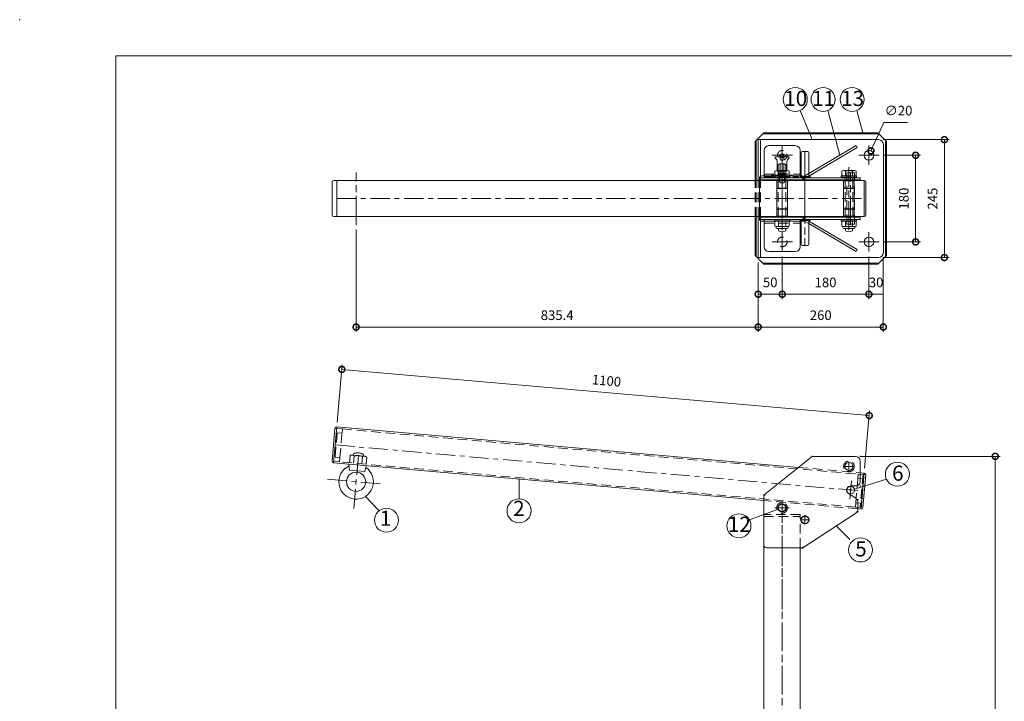
# Model space of a CAD drawing. Units: millimetres. Extents: x 0 to 4200, y 0 to 2970.
# Drawn here: x 0 to 2046, y 1554 to 2970 of the extents above; entities that cross this region are included whole.
import ezdxf

# ---------------------------------------------------------------- set-up
doc = ezdxf.new("R2010")
doc.units = ezdxf.units.MM
doc.header["$LTSCALE"] = 10
for name, pattern in [('ACISOTGL', [3, 2, -1]), ('ACJISTGL', [3, 2, -1]), ('AM_ISO08W050x2', [9, 6, -0.75, 1.5, -0.75]), ('CENTER', [7, 4, -1, 1, -1])]:
    doc.linetypes.add(name, pattern=pattern)
for name, color, linetype, lineweight in [('AM_BOR', 7, 'Continuous', 20), ('中心線', 4, 'AM_ISO08W050x2', 20), ('外形線1', 3, 'Continuous', 20), ('外形線2', 60, 'Continuous', 20), ('外形線5', 84, 'Continuous', 20), ('外形線6', 150, 'Continuous', 20), ('外形線7', 161, 'Continuous', 20), ('寸法', 2, 'Continuous', 20), ('文字', 7, 'Continuous', 18), ('隠れ線', 6, 'ACJISTGL', 18)]:
    doc.layers.add(name, color=color, linetype=linetype, lineweight=lineweight)
doc.dimstyles.new('AM_JIS$0', dxfattribs={"dimscale": 10, "dimtxt": 2, "dimasz": 2.5, "dimexe": 1, "dimexo": 1, "dimgap": 1.2, "dimtad": 3, "dimdsep": 46, "dimtxsty": 'Standard', "dimblk": 'DOTSMALL', "dimcen": 0, "dimclrd": 256, "dimclre": 256, "dimclrt": 7, "dimadec": 0, "dimazin": 2, "dimtp": 0.1, "dimtm": 0.1, "dimtfac": 0.71, "dimtix": 1, "dimtmove": 0, "dimatfit": 3, "dimldrblk": 'OPEN30', "dimfxl": 1, "dimlwd": -1, "dimlwe": -1, "dimarcsym": 0})
doc.dimstyles.new('AM_JIS$3', dxfattribs={"dimscale": 10, "dimtxt": 2, "dimasz": 2.5, "dimexe": 1, "dimexo": 1, "dimgap": 1.2, "dimtad": 3, "dimtih": 1, "dimtoh": 1, "dimdsep": 46, "dimtxsty": 'Standard', "dimblk": 'DOTSMALL', "dimcen": 0, "dimclrd": 256, "dimclre": 256, "dimclrt": 7, "dimadec": 0, "dimazin": 2, "dimtp": 0.1, "dimtm": 0.1, "dimtfac": 0.71, "dimtofl": 0, "dimtmove": 0, "dimatfit": 0, "dimldrblk": 'OPEN30', "dimfxl": 1, "dimlwd": -1, "dimlwe": -1, "dimarcsym": 0})

# ---------------------------------------------------------------- blocks, each defined once
blk = doc.blocks.new('A$C44740382')
at = {"layer": 'AM_BOR'}
blk.add_point((0, 297), dxfattribs=at)
blk = doc.blocks.new('A$C404841F6')
at = {"layer": 'AM_BOR', "lineweight": 20}
for p, q in [((20, 7.5), (20, 289.5)), ((20, 289.5), (410, 289.5))]:
    blk.add_line(p, q, dxfattribs=at)
at = {"layer": 'AM_BOR', "lineweight": 18}
blk.add_blockref('A$C44740382', (0, 0), dxfattribs=at)
blk = doc.blocks.new('A$C2F1808B0')
for centre in [(38.7, 84.2), (86.2, 59.2)]:
    blk.add_circle(centre, 8)
blk.add_arc((78.2, 11.2), 10, 270, 303.1113)
at = {"layer": '中心線'}
for p, q in [((100, 191.2), (102.4, 191.2)), ((101.2, 190), (101.2, 192.4)), ((200, 191.2), (202.4, 191.2)), ((201.2, 190), (201.2, 192.4)), ((168, 170.2), (187.4, 170.2)), ((177.7, 160.5), (177.7, 179.9)), ((181.2, 118.8), (181.2, 123.6)), ((200, 129.7), (202.4, 129.7)), ((201.2, 128.5), (201.2, 130.9)), ((0, 111.2), (2.4, 111.2)), ((1.2, 110), (1.2, 112.4)), ((178.8, 121.2), (183.6, 121.2)), ((196.2, 100), (196.2, 102.4)), ((23.8, 84.2), (53.6, 84.2)), ((38.7, 69.3), (38.7, 99.1)), ((195, 101.2), (197.4, 101.2)), ((86.2, 49.5), (86.2, 68.9)), ((195, 76.2), (197.4, 76.2)), ((196.2, 75), (196.2, 77.4)), ((76.5, 59.2), (95.9, 59.2)), ((80, 1.2), (82.4, 1.2)), ((81.2, 0), (81.2, 2.4))]:
    blk.add_line(p, q, dxfattribs=at)
at = {"layer": '外形線1'}
for centre in [(38.7, 84.2), (86.2, 59.2)]:
    blk.add_circle(centre, 8.25, dxfattribs=at)
at = {"layer": '外形線7'}
for p, q in [((98.5, 189), (5, 114.2)), ((191.2, 191.2), (104.7, 191.2)), ((191.2, 191.2), (107.9, 191.2)), ((201.2, 139.7), (201.2, 181.2)), ((181.2, 129.7), (191.2, 129.7)), ((1.2, 6.2), (1.2, 106.4)), ((191.7, 104.2), (176.5, 114.1)), ((196.2, 95.8), (196.2, 81.6)), ((83.7, 2.8), (191.7, 73.2)), ((6.2, 1.2), (78.2, 1.2))]:
    blk.add_line(p, q, dxfattribs=at)
blk.add_circle((177.7, 170.2), 8.25, dxfattribs=at)
for centre, radius, start, end in [((104.7, 181.2), 10, 90, 128.6598), ((191.2, 181.2), 10, 0, 90), ((181.2, 121.2), 8.5, 85, 236.7468), ((191.2, 139.7), 10, 269.9882, 0), ((11.2, 106.4), 10, 128.6598, 180), ((186.2, 95.8), 10, 0, 56.7468), ((186.2, 81.6), 10, 303.1113, 0), ((6.2, 6.2), 5, 180, 270)]:
    blk.add_arc(centre, radius, start, end, dxfattribs=at)
at = {"layer": '隠れ線'}
for p, q in [((1.2, 1.2), (1.2, 66.2)), ((76.2, 1.2), (76.2, 66.2)), ((76.2, 1.2), (76.2, 66.2))]:
    blk.add_line(p, q, dxfattribs=at)
blk.add_lwpolyline([(76.2, 70.7), (1.2, 70.7), (1.2, 66.2), (76.2, 66.2)], close=True, dxfattribs=at)
for centre in [(177.7, 170.2), (38.7, 84.2)]:
    blk.add_circle(centre, 11, dxfattribs=at)
blk = doc.blocks.new('_DotSmall')
at = {"color": 0, "linetype": 'ByBlock', "const_width": 0.5}
blk.add_lwpolyline([(-0.0625, 0, 1), (0.0625, 0, 1)], format="xyb", close=True, dxfattribs=at)
blk = doc.blocks.new('*D37')
at = {"layer": 'Defpoints', "color": 0, "transparency": 16777216}
for p in [(1584.4, 2488.2), (1764.4, 2488.2), (1764.4, 2399.5)]:
    blk.add_point(p, dxfattribs=at)
at = {"layer": '寸法', "transparency": 16777216}
for p, q in [((1584.4, 2478.2), (1584.4, 2389.5)), ((1764.4, 2478.2), (1764.4, 2389.5)), ((1584.4, 2399.5), (1764.4, 2399.5))]:
    blk.add_line(p, q, dxfattribs=at)
at = {"layer": '寸法', "transparency": 16777216, "xscale": 25, "yscale": 25, "zscale": 25, "rotation": 180}
blk.add_blockref('_DotSmall', (1584.4, 2399.5), dxfattribs=at)
at = {"layer": '寸法', "transparency": 16777216, "xscale": 25, "yscale": 25, "zscale": 25}
blk.add_blockref('_DotSmall', (1764.4, 2399.5), dxfattribs=at)
at = {"layer": '寸法', "color": 7, "transparency": 16777216, "insert": (1674.4, 2421.5), "char_height": 20, "attachment_point": 5}
blk.add_mtext('180', dxfattribs=at)
blk = doc.blocks.new('_Open30')
at = {"color": 0, "linetype": 'ByBlock', "lineweight": -2}
for p, q in [((-1, 0.268), (0, 0)), ((0, 0), (-1, -0.268)), ((0, 0), (-1, 0))]:
    blk.add_line(p, q, dxfattribs=at)
blk = doc.blocks.new('*D38')
at = {"layer": 'Defpoints', "color": 0, "transparency": 16777216}
for p in [(1764.4, 2488.2), (1794.4, 2485.7), (1794.4, 2399.5)]:
    blk.add_point(p, dxfattribs=at)
at = {"layer": '寸法', "transparency": 16777216}
for p, q in [((1764.4, 2478.2), (1764.4, 2389.5)), ((1794.4, 2475.7), (1794.4, 2389.5)), ((1764.4, 2399.5), (1794.4, 2399.5))]:
    blk.add_line(p, q, dxfattribs=at)
at = {"layer": '寸法', "color": 7, "transparency": 16777216, "insert": (1779.4, 2421.5), "char_height": 20, "attachment_point": 5}
blk.add_mtext('30', dxfattribs=at)
blk = doc.blocks.new('*D39')
at = {"layer": 'Defpoints', "color": 0, "transparency": 16777216}
for p in [(1534.4, 2475.7), (1584.4, 2488.2), (1584.4, 2399.5)]:
    blk.add_point(p, dxfattribs=at)
at = {"layer": '寸法', "transparency": 16777216}
for p, q in [((1584.4, 2478.2), (1584.4, 2389.5)), ((1534.4, 2465.7), (1534.4, 2389.5)), ((1534.4, 2399.5), (1584.4, 2399.5))]:
    blk.add_line(p, q, dxfattribs=at)
at = {"layer": '寸法', "transparency": 16777216, "xscale": 25, "yscale": 25, "zscale": 25, "rotation": 180}
blk.add_blockref('_DotSmall', (1534.4, 2399.5), dxfattribs=at)
at = {"layer": '寸法', "transparency": 16777216, "xscale": 25, "yscale": 25, "zscale": 25}
blk.add_blockref('_DotSmall', (1584.4, 2399.5), dxfattribs=at)
at = {"layer": '寸法', "color": 7, "transparency": 16777216, "insert": (1559.4, 2421.5), "char_height": 20, "attachment_point": 5}
blk.add_mtext('50', dxfattribs=at)
blk = doc.blocks.new('*D40')
at = {"layer": 'Defpoints', "color": 0, "transparency": 16777216}
for p in [(1534.4, 2475.7), (1794.4, 2485.7), (1794.4, 2331.3)]:
    blk.add_point(p, dxfattribs=at)
at = {"layer": '寸法', "transparency": 16777216}
for p, q in [((1794.4, 2475.7), (1794.4, 2321.3)), ((1534.4, 2465.7), (1534.4, 2321.3)), ((1534.4, 2331.3), (1794.4, 2331.3))]:
    blk.add_line(p, q, dxfattribs=at)
at = {"layer": '寸法', "transparency": 16777216, "xscale": 25, "yscale": 25, "zscale": 25, "rotation": 180}
blk.add_blockref('_DotSmall', (1534.4, 2331.3), dxfattribs=at)
at = {"layer": '寸法', "transparency": 16777216, "xscale": 25, "yscale": 25, "zscale": 25}
blk.add_blockref('_DotSmall', (1794.4, 2331.3), dxfattribs=at)
at = {"layer": '寸法', "color": 7, "transparency": 16777216, "insert": (1664.4, 2353.3), "char_height": 20, "attachment_point": 5}
blk.add_mtext('260', dxfattribs=at)
blk = doc.blocks.new('*D41')
at = {"layer": 'Defpoints', "color": 0, "transparency": 16777216}
for p in [(699, 2543.8), (1534.4, 2475.7), (699, 2331.3)]:
    blk.add_point(p, dxfattribs=at)
at = {"layer": '寸法', "transparency": 16777216}
for p, q in [((699, 2533.8), (699, 2321.3)), ((1534.4, 2465.7), (1534.4, 2321.3)), ((1534.4, 2331.3), (699, 2331.3))]:
    blk.add_line(p, q, dxfattribs=at)
at = {"layer": '寸法', "transparency": 16777216, "xscale": 25, "yscale": 25, "zscale": 25, "rotation": 180}
blk.add_blockref('_DotSmall', (699, 2331.3), dxfattribs=at)
at = {"layer": '寸法', "transparency": 16777216, "xscale": 25, "yscale": 25, "zscale": 25}
blk.add_blockref('_DotSmall', (1534.4, 2331.3), dxfattribs=at)
at = {"layer": '寸法', "color": 7, "transparency": 16777216, "insert": (1116.7, 2353.3), "char_height": 20, "attachment_point": 5}
blk.add_mtext('835.4', dxfattribs=at)
blk = doc.blocks.new('*D42')
at = {"layer": 'Defpoints', "color": 0, "transparency": 16777216}
for p in [(1785.5, 2688.2), (1861.5, 2688.2), (1785.5, 2508.2)]:
    blk.add_point(p, dxfattribs=at)
at = {"layer": '寸法', "transparency": 16777216}
for p, q in [((1795.5, 2688.2), (1871.5, 2688.2)), ((1861.5, 2508.2), (1861.5, 2688.2)), ((1795.5, 2508.2), (1871.5, 2508.2))]:
    blk.add_line(p, q, dxfattribs=at)
at = {"layer": '寸法', "transparency": 16777216, "xscale": 25, "yscale": 25, "zscale": 25}
for p, rotation in [((1861.5, 2688.2), 90), ((1861.5, 2508.2), 270)]:
    blk.add_blockref('_DotSmall', p, dxfattribs=dict(at, rotation=rotation))
at = {"layer": '寸法', "color": 7, "transparency": 16777216, "insert": (1839.5, 2598.2), "char_height": 20, "attachment_point": 5, "rotation": 90}
blk.add_mtext('180', dxfattribs=at)
blk = doc.blocks.new('*D43')
at = {"layer": 'Defpoints', "color": 0, "transparency": 16777216}
for p in [(1784.4, 2720.7), (1784.4, 2475.7), (1921.3, 2475.7)]:
    blk.add_point(p, dxfattribs=at)
at = {"layer": '寸法', "transparency": 16777216}
for p, q in [((1794.4, 2720.7), (1931.3, 2720.7)), ((1921.3, 2720.7), (1921.3, 2475.7)), ((1794.4, 2475.7), (1931.3, 2475.7))]:
    blk.add_line(p, q, dxfattribs=at)
at = {"layer": '寸法', "transparency": 16777216, "xscale": 25, "yscale": 25, "zscale": 25}
for p, rotation in [((1921.3, 2720.7), 90), ((1921.3, 2475.7), 270)]:
    blk.add_blockref('_DotSmall', p, dxfattribs=dict(at, rotation=rotation))
at = {"layer": '寸法', "color": 7, "transparency": 16777216, "insert": (1899.3, 2598.2), "char_height": 20, "attachment_point": 5, "rotation": 90}
blk.add_mtext('245', dxfattribs=at)
blk = doc.blocks.new('*D44')
at = {"layer": 'Defpoints', "color": 0, "transparency": 16777216}
for p in [(1768.6, 2697.4), (1760.3, 2679.1)]:
    blk.add_point(p, dxfattribs=at)
at = {"layer": '寸法', "transparency": 16777216}
for p, q in [((1768.6, 2697.4), (1795.3, 2756.5)), ((1795.3, 2756.5), (1844.7, 2756.5))]:
    blk.add_line(p, q, dxfattribs=at)
at = {"layer": '寸法', "transparency": 16777216, "xscale": 25, "yscale": 25, "zscale": 25, "rotation": 245.678689789437}
blk.add_blockref('_DotSmall', (1768.6, 2697.4), dxfattribs=at)
at = {"layer": '寸法', "color": 7, "transparency": 16777216, "insert": (1826, 2778.5), "char_height": 20, "attachment_point": 5}
blk.add_mtext('∅20', dxfattribs=at)
blk = doc.blocks.new('A$C33611173')
at = {"layer": '中心線'}
for p, q in [((52.3, 226.5), (60.7, 226.5)), ((56.5, 222.5), (56.5, 230.5)), ((232.3, 226.5), (240.7, 226.5)), ((236.5, 222.5), (236.5, 230.5)), ((52.3, 46.5), (60.7, 46.5)), ((56.5, 42.5), (56.5, 50.5)), ((232.3, 46.5), (240.7, 46.5)), ((236.5, 42.5), (236.5, 50.5))]:
    blk.add_line(p, q, dxfattribs=at)
at = {"layer": '外形線7'}
for p, q in [((0, 255), (18, 273)), ((16, 271), (257, 271)), ((18, 273), (255, 273)), ((33.5, 271), (33.5, 273)), ((239.5, 271), (239.5, 273)), ((255, 273), (273, 255)), ((0, 174), (0, 255)), ((2, 174), (2, 257)), ((271, 16), (271, 257)), ((273, 18), (273, 255)), ((0, 240.7), (2, 240.7)), ((271, 240.7), (273, 240.7)), ((0, 18), (0, 99)), ((2, 16), (2, 99)), ((0, 32.3), (2, 32.3)), ((271, 32.3), (273, 32.3)), ((0, 18), (18, 0)), ((16, 2), (257, 2)), ((18, 0), (255, 0)), ((32.3, 0), (32.3, 2)), ((240.7, 0), (240.7, 2)), ((255, 0), (273, 18))]:
    blk.add_line(p, q, dxfattribs=at)
at = {"layer": '隠れ線'}
for p, q in [((0, 99), (0, 174)), ((2, 99), (2, 174))]:
    blk.add_line(p, q, dxfattribs=at)
blk = doc.blocks.new('A$C1609605B')
at = {"layer": '中心線', "linetype": 'AM_ISO08W050x2'}
blk.add_line((32, 3.4), (32, 134.2), dxfattribs=at)
at = {"layer": '外形線1'}
for p, q in [((17, 126.1), (17, 116)), ((43.2, 127), (20.7, 127)), ((24.5, 126.1), (24.5, 116)), ((39.5, 126.1), (39.5, 116)), ((47, 126.1), (47, 116)), ((48, 116), (16, 116)), ((16, 116), (16, 113)), ((48, 113), (16, 113)), ((24, 113), (24, 112)), ((40, 113), (40, 112)), ((48, 116), (48, 113)), ((48, 24.6), (16, 24.6)), ((16, 24.6), (16, 21.6)), ((48, 21.6), (16, 21.6)), ((17, 21.6), (17, 11.5)), ((24, 25.6), (24, 24.6)), ((24.5, 21.6), (24.5, 11.5)), ((39.5, 21.6), (39.5, 11.5)), ((40, 25.6), (40, 24.6)), ((47, 21.6), (47, 11.5)), ((48, 24.6), (48, 21.6)), ((19.5, 10.6), (19.5, 8.6)), ((43.2, 10.6), (20.7, 10.6)), ((42.5, 6.6), (21.5, 6.6)), ((24.5, 6.6), (24.5, 2)), ((39.5, 6.6), (39.5, 2)), ((44.5, 10.7), (44.5, 8.6))]:
    blk.add_line(p, q, dxfattribs=at)
for centre, radius, start, end in [((20.7, 118.6), 8.35, 63.3122, 116.6878), ((32, 95), 32, 76.4458, 103.5542), ((43.2, 118.6), 8.35, 63.3122, 116.6878), ((20.7, 18.9), 8.35, 243.3122, 296.6878), ((21.5, 8.6), 2, 180, 270), ((32, 42.6), 32, 256.4458, 283.5542), ((32, 15.1), 15.1, 240.1324, 299.8676), ((43.2, 18.9), 8.35, 243.3122, 296.6878), ((42.5, 8.6), 2, 270, 0)]:
    blk.add_arc(centre, radius, start, end, dxfattribs=at)
at = {"layer": '外形線5'}
for p, q in [((21, 105.5), (21, 32.1)), ((21, 105.5), (43, 105.5)), ((43, 32.1), (43, 105.5)), ((21, 90.5), (43, 90.5)), ((21, 90), (43, 90)), ((21, 47.6), (43, 47.6)), ((21, 47.1), (43, 47.1)), ((21, 32.1), (43, 32.1))]:
    blk.add_line(p, q, dxfattribs=at)
at = {"layer": '隠れ線'}
for p, q in [((24, 112), (24, 25.6)), ((39.9, 112), (39.9, 25.6))]:
    blk.add_line(p, q, dxfattribs=at)
blk = doc.blocks.new('A$C74B77808')
at = {"layer": '外形線2'}
for points in [[(31.1, 0), (5, 0, -0.414214), (0, 5), (0, 89.2, -0.414214), (5, 94.2), (31.1, 94.2)], [(63.1, 94.2), (89.2, 94.2, -0.414214), (94.2, 89.2), (94.2, 5, -0.414214), (89.2, 0), (63.1, 0)]]:
    blk.add_lwpolyline(points, format="xyb", dxfattribs=at)
at = {"layer": '隠れ線'}
for p, q in [((31.1, 94.2), (63.1, 94.2)), ((31.1, 0), (63.1, 0))]:
    blk.add_line(p, q, dxfattribs=at)
blk = doc.blocks.new('A$C39963A4D')
at = {"layer": '中心線', "linetype": 'AM_ISO08W050x2'}
blk.add_line((195, 10.9), (0, 10.9), dxfattribs=at)
at = {"layer": '外形線1'}
for p, q in [((52.9, 20.5), (51.9, 20.5)), ((51.9, 20.5), (51.9, 0)), ((52.9, 0), (52.9, 20.5)), ((142.1, 20.5), (143.1, 20.5)), ((142.1, 0), (142.1, 20.5)), ((143.1, 20.5), (143.1, 0)), ((0, 16.9), (0, 4.9)), ((2, 18.9), (51.8, 18.9)), ((2, 2.9), (51.8, 2.9)), ((51.8, 18.9), (51.8, 2.9)), ((51.8, 18.5), (51.8, 3.3)), ((51.8, 18.5), (51.9, 18.5)), ((51.8, 3.3), (51.9, 3.3)), ((52.9, 18.5), (53, 18.5)), ((52.9, 3.3), (53, 3.3)), ((53, 18.9), (53, 2.9)), ((53, 18.9), (54.3, 18.9)), ((53, 18.5), (53, 3.3)), ((53, 2.9), (54.3, 2.9)), ((142, 18.9), (140.7, 18.9)), ((142, 2.9), (140.7, 2.9)), ((142, 18.9), (142, 2.9)), ((142, 18.5), (142, 3.3)), ((142.1, 18.5), (142, 18.5)), ((142.1, 3.3), (142, 3.3)), ((143.2, 18.5), (143.1, 18.5)), ((143.2, 3.3), (143.1, 3.3)), ((193, 18.9), (143.2, 18.9)), ((143.2, 18.9), (143.2, 2.9)), ((143.2, 18.5), (143.2, 3.3)), ((193, 2.9), (143.2, 2.9)), ((195, 16.9), (195, 4.9)), ((51.9, 0), (52.9, 0)), ((143.1, 0), (142.1, 0))]:
    blk.add_line(p, q, dxfattribs=at)
for centre, start, end in [((2, 16.9), 90, 180), ((2, 4.9), 180, 270), ((193, 16.9), 0, 90), ((193, 4.9), 270, 0)]:
    blk.add_arc(centre, 2, start, end, dxfattribs=at)
at = {"layer": '隠れ線'}
for p, q in [((52.9, 18.3), (51.9, 18.3)), ((52.9, 3.6), (51.9, 3.6)), ((52.9, 2.6), (51.9, 2.6)), ((52.9, 0.9), (51.9, 0.9)), ((142.1, 18.3), (143.1, 18.3)), ((142.1, 3.6), (143.1, 3.6)), ((142.1, 2.6), (143.1, 2.6)), ((142.1, 0.9), (143.1, 0.9))]:
    blk.add_line(p, q, dxfattribs=at)
blk = doc.blocks.new('A$C2BB06E59')
at = {"layer": '中心線'}
for p, q in [((21, 58), (21, 60.7)), ((21, 0.5), (21, 58)), ((6, 11.7), (6, 18.7)), ((36, 11.7), (36, 18.7))]:
    blk.add_line(p, q, dxfattribs=at)
at = {"layer": '外形線1', "color": 101}
for p, q in [((7, 51.2), (9.8, 47.9)), ((8.4, 54.5), (33.5, 54.5)), ((11, 25.7), (11, 44.7)), ((15, 58.5), (27, 58.5)), ((15, 58), (15, 58.5)), ((15, 54.5), (15, 58)), ((18, 59.5), (18.5, 60)), ((18, 58), (18, 59.5)), ((18, 54.5), (18, 58)), ((18.5, 60), (23.5, 60)), ((23.5, 60), (24, 59.5)), ((24, 58), (24, 59.5)), ((24, 54.5), (24, 58)), ((27, 58), (27, 58.5)), ((27, 54.5), (27, 58)), ((31, 25.7), (31, 44.7)), ((32.2, 47.9), (35, 51.2)), ((0, 16.2), (6, 16.2)), ((0, 14.6), (0, 16.2)), ((0, 14.6), (5, 14.6)), ((36, 16.2), (42, 16.2)), ((37, 14.6), (42, 14.6)), ((42, 14.6), (42, 16.2))]:
    blk.add_line(p, q, dxfattribs=at)
for centre, radius, start, end in [((8.5, 52.5), 2, 90, 220.5391), ((6, 44.7), 5, 0, 40.3776), ((36, 44.7), 5, 139.548, 180), ((33.5, 52.5), 2, 319.4608, 90)]:
    blk.add_arc(centre, radius, start, end, dxfattribs=at)
at = {"layer": '隠れ線'}
for p, q in [((17, 20), (17, 53)), ((17, 53), (25, 53)), ((25, 20), (25, 53)), ((11, 24.5), (11, 25.7)), ((11, 24.5), (31, 24.5)), ((13, 17.7), (13, 36.5)), ((16.1, 39.6), (25.9, 39.6)), ((29, 17.7), (29, 36.5)), ((31, 24.5), (31, 25.7)), ((5, 14.6), (37, 14.6)), ((6, 16.2), (36, 16.2)), ((15, 20), (27, 20)), ((15, 18), (15, 20)), ((15, 18), (27, 18)), ((16, 3), (16, 18)), ((19, 0), (23, 0)), ((26, 3), (26, 18)), ((27, 18), (27, 20))]:
    blk.add_line(p, q, dxfattribs=at)
for centre, radius, start, end in [((16.1, 36.5), 3.1, 90, 180), ((25.9, 36.5), 3.1, 0, 90), ((11.5, 17.7), 1.5, 270, 0), ((19, 3), 3, 180, 270), ((23, 3), 3, 270, 0), ((30.5, 17.7), 1.5, 180, 270)]:
    blk.add_arc(centre, radius, start, end, dxfattribs=at)
blk = doc.blocks.new('A$C4D2933ED')
at = {"layer": '中心線'}
for p, q in [((49.9, 0), (49.9, 108.9)), ((1077.4, 0), (1077.4, 108.9))]:
    blk.add_line(p, q, dxfattribs=at)
at = {"layer": '中心線', "linetype": 'CENTER', "lineweight": 9}
blk.add_line((9.7, 54.5), (1105.5, 54.5), dxfattribs=at)
at = {"layer": '外形線2'}
for p, q in [((0, 20.5), (0, 88.5)), ((3.5, 92), (1105.5, 92)), ((9.7, 17), (9.7, 92)), ((1105.5, 17), (1105.5, 92)), ((1105.5, 22), (1105.5, 87)), ((1109, 20.5), (1109, 88.5)), ((3.5, 17), (1105.5, 17))]:
    blk.add_line(p, q, dxfattribs=at)
for centre, start, end in [((3.5, 88.5), 90, 180), ((1105.5, 88.5), 360, 90), ((3.5, 20.5), 180, 270), ((1105.5, 20.5), 270, 360)]:
    blk.add_arc(centre, 3.5, start, end, dxfattribs=at)
at = {"layer": '隠れ線'}
for p, q in [((1069.4, 107.7), (1085.4, 107.7)), ((1069.4, 1.3), (1069.4, 107.7)), ((1085.4, 1.3), (1085.4, 107.7)), ((1069.4, 1.3), (1085.4, 1.3))]:
    blk.add_line(p, q, dxfattribs=at)
blk = doc.blocks.new('A$C0BF7695D')
at = {"layer": '中心線'}
for p, q in [((935.4, 192.5), (935.4, 232.6)), ((1115.4, 192.5), (1115.4, 232.6)), ((914.3, 212.5), (956.4, 212.5)), ((1094.3, 212.5), (1136.4, 212.5)), ((935.4, 12.5), (935.4, 52.6)), ((1115.4, 12.5), (1115.4, 52.6)), ((914.3, 32.5), (956.4, 32.5)), ((1094.3, 32.5), (1136.4, 32.5))]:
    blk.add_line(p, q, dxfattribs=at)
at = {"layer": '中心線', "linetype": 'AM_ISO08W050x2'}
blk.add_line((934.9, 73.4), (934.9, 171.6), dxfattribs=at)
at = {"layer": '外形線1'}
for p, q in [((885.4, 160), (885.4, 245)), ((885.4, 245), (1135.4, 245)), ((889.9, 159.5), (889.9, 245)), ((1145.4, 10), (1145.4, 235)), ((885.4, 0), (885.4, 85)), ((889.9, 0), (889.9, 85.5)), ((885.4, 0), (1135.4, 0))]:
    blk.add_line(p, q, dxfattribs=at)
for centre in [(1115.4, 212.5), (1115.4, 32.5)]:
    blk.add_circle(centre, 10, dxfattribs=at)
for centre, start, end in [((1135.4, 235), 0, 90), ((1135.4, 10), 270, 0)]:
    blk.add_arc(centre, 10, start, end, dxfattribs=at)
at = {"layer": '外形線5'}
for p, q in [((907.4, 232.5), (962.4, 232.5)), ((897.4, 222.5), (897.8, 167.5)), ((972.4, 167.5), (972.4, 222.5)), ((897.4, 22.5), (897.8, 77.5)), ((972.4, 77.5), (972.4, 22.5)), ((907.4, 12.5), (962.4, 12.5))]:
    blk.add_line(p, q, dxfattribs=at)
for centre, start, end in [((907.4, 222.5), 90, 180), ((962.4, 222.5), 0, 90), ((907.4, 22.5), 180, 270), ((962.4, 22.5), 270, 0)]:
    blk.add_arc(centre, 10, start, end, dxfattribs=at)
at = {"layer": '外形線6'}
for p, q in [((1088.9, 232.5), (990.3, 174.5)), ((990.3, 169.2), (1091.2, 228.6)), ((1091.2, 228.6), (1088.9, 232.5)), ((990.3, 75.8), (1091.2, 16.4)), ((1088.9, 12.5), (990.3, 70.5)), ((1091.2, 16.4), (1088.9, 12.5))]:
    blk.add_line(p, q, dxfattribs=at)
at = {"layer": '外形線7'}
for points in [[(1097.4, 161.2), (1097.4, 165.7), (889.9, 165.7), (889.9, 161.2)], [(1097.4, 83.8), (1097.4, 79.3), (889.9, 79.3), (889.9, 83.8)]]:
    blk.add_lwpolyline(points, close=True, dxfattribs=at)
at = {"layer": '隠れ線'}
for p, q in [((897.4, 167.5), (968.9, 167.5)), ((897.7, 173.5), (972.4, 173.5)), ((990.3, 174.5), (976.9, 166.5)), ((979.1, 162.6), (976.9, 166.5)), ((979.1, 162.6), (990.3, 169.2)), ((885.4, 85), (885.4, 160)), ((889.9, 85), (889.9, 160)), ((979.1, 82.4), (976.9, 78.5)), ((979.1, 82.4), (990.3, 75.8)), ((897.7, 71.5), (972.4, 71.5)), ((976.9, 78.5), (990.3, 70.5))]:
    blk.add_line(p, q, dxfattribs=at)
for centre in [(935.4, 212.5), (935.4, 32.5)]:
    blk.add_circle(centre, 10, dxfattribs=at)
for name, p in [('A$C2BB06E59', (913.9, 155)), ('A$C1609605B', (902.9, 53.7)), ('A$C1609605B', (1041.9, 53.7)), ('A$C4D2933ED', (0, 68)), ('A$C74B77808', (887.8, 75.4))]:
    blk.add_blockref(name, p)
at = {"rotation": 90}
blk.add_blockref('A$C39963A4D', (993.3, 25), dxfattribs=at)
blk = doc.blocks.new('*D45')
at = {"layer": 'Defpoints', "color": 0, "transparency": 16777216}
for p in [(1765.1, 2147.3), (658.8, 2123.6), (1754.6, 2027.8)]:
    blk.add_point(p, dxfattribs=at)
at = {"layer": '寸法', "transparency": 16777216}
for p, q in [((659.7, 2133.6), (670.1, 2253.1)), ((669.3, 2243.2), (1765.1, 2147.3)), ((1755.5, 2037.7), (1765.9, 2157.3))]:
    blk.add_line(p, q, dxfattribs=at)
at = {"layer": '寸法', "transparency": 16777216, "xscale": 25, "yscale": 25, "zscale": 25}
for p, rotation in [((669.3, 2243.2), 175), ((1765.1, 2147.3), 355)]:
    blk.add_blockref('_DotSmall', p, dxfattribs=dict(at, rotation=rotation))
at = {"layer": '寸法', "color": 7, "transparency": 16777216, "insert": (1219.1, 2217.2), "char_height": 20, "attachment_point": 5, "rotation": 355}
blk.add_mtext('1100', dxfattribs=at)
blk = doc.blocks.new('A$C5F4A10D9')
at = {"layer": '中心線', "linetype": 'CENTER', "lineweight": 9}
for p, q in [((16.2, 133.2), (1112, 37.4)), ((54.9, 1.4), (64.5, 111.9)), ((0, 61.9), (119.4, 51.4))]:
    blk.add_line(p, q, dxfattribs=at)
at = {"layer": '中心線', "linetype": 'AM_ISO08W050x2'}
blk.add_line((1088.8, 58.6), (1085.5, 20.5), dxfattribs=at)
at = {"layer": '中心線'}
for p, q in [((1086.9, 37.2), (1087.3, 41.9)), ((1084.7, 39.8), (1089.5, 39.3))]:
    blk.add_line(p, q, dxfattribs=at)
at = {"layer": '外形線2'}
for p, q in [((9.8, 99.7), (15.7, 167.4)), ((12.9, 95.9), (19.5, 170.6)), ((19.5, 170.6), (979, 86.7)), ((12.9, 95.9), (907.1, 17.7)), ((44.8, 93.1), (45.8, 81)), ((77.6, 78.2), (80.7, 90)), ((45.8, 81), (77.6, 78.2)), ((1107.1, 75.4), (1115.3, 74.7)), ((1108.8, 0), (1115.3, 74.7)), ((1109.2, 5), (1114.9, 69.7)), ((1112.6, 3.2), (1118.5, 70.9)), ((1101.8, 0.6), (1108.8, 0))]:
    blk.add_line(p, q, dxfattribs=at)
blk.add_circle((59.7, 56.7), 20, dxfattribs=at)
for centre, radius, start, end in [((19.2, 167.1), 3.5, 85, 175), ((13.3, 99.4), 3.5, 175, 265), ((59.7, 56.7), 36, 113.9154, 55.9454), ((1115, 71.2), 3.5, 355, 85), ((1109.1, 3.5), 3.5, 265, 355)]:
    blk.add_arc(centre, radius, start, end, dxfattribs=at)
at = {"layer": '外形線6'}
blk.add_circle((1087.1, 39.5), 8, dxfattribs=at)
at = {"layer": '隠れ線'}
for p, q in [((31.2, 166.4), (19.2, 167.4)), ((31.2, 166.4), (30.4, 157.6)), ((31.2, 166.4), (1103.1, 72.6)), ((20.4, 158.5), (16, 107.7)), ((30.4, 157.6), (20.4, 158.5)), ((25.9, 106.8), (30.4, 157.6)), ((16, 107.7), (25.9, 106.8)), ((25.9, 106.8), (25.2, 98)), ((54.8, 115.3), (54.5, 111.9)), ((74.7, 113.6), (74.4, 110.1)), ((25.2, 98), (13.2, 99.1)), ((1097.1, 4.2), (25.2, 98)), ((979, 86.7), (1107.1, 75.4)), ((1097.9, 13), (1102.3, 63.8)), ((1103.1, 72.6), (1102.3, 63.8)), ((1102.3, 63.8), (1112.3, 62.9)), ((1103.1, 72.6), (1115, 71.5)), ((1113, 71.7), (1107, 3.4)), ((1101.8, 0.6), (907.1, 17.7)), ((1097.9, 13), (1097.1, 4.2)), ((1097.1, 4.2), (1109, 3.2)), ((1107.8, 12.1), (1097.9, 13))]:
    blk.add_line(p, q, dxfattribs=at)
at = {"layer": '隠れ線', "color": 6, "linetype": 'ACISOTGL'}
for p, q in [((47.1, 111.2), (45.8, 96.2)), ((77.3, 109.9), (51.5, 112.1)), ((55.7, 110.4), (54.4, 95.5)), ((73, 108.9), (71.7, 94)), ((81.6, 108.1), (80.3, 93.2))]:
    blk.add_line(p, q, dxfattribs=at)
for centre, radius, start, end in [((50.8, 104.5), 7.66, 50.5615, 119.4385), ((62, 82.5), 28.6, 67.383, 102.617), ((76.7, 102.2), 7.66, 50.5615, 119.4385)]:
    blk.add_arc(centre, radius, start, end, dxfattribs=at)
at = {"layer": '隠れ線'}
blk.add_arc((63.1, 95.1), 21.8, 57.7515, 112.2485, dxfattribs=at)
blk = doc.blocks.new('*D47')
at = {"layer": 'Defpoints', "color": 0, "transparency": 16777216}
for p in [(1736.4, 2062.6), (1804.4, 281.1), (2026.9, 281.1)]:
    blk.add_point(p, dxfattribs=at)
at = {"layer": '寸法', "transparency": 16777216}
for p, q in [((1746.4, 2062.6), (2036.9, 2062.6)), ((2026.9, 2062.6), (2026.9, 281.1)), ((1814.4, 281.1), (2036.9, 281.1))]:
    blk.add_line(p, q, dxfattribs=at)
at = {"layer": '寸法', "transparency": 16777216, "xscale": 25, "yscale": 25, "zscale": 25}
for p, rotation in [((2026.9, 2062.6), 90), ((2026.9, 281.1), 270)]:
    blk.add_blockref('_DotSmall', p, dxfattribs=dict(at, rotation=rotation))
at = {"layer": '寸法', "color": 7, "transparency": 16777216, "insert": (2004.9, 1171.8), "char_height": 20, "attachment_point": 5, "rotation": 90}
blk.add_mtext('1781.5', dxfattribs=at)

msp = doc.modelspace()

# ---------------------------------------------------------------- linework, layer by layer
at = {"layer": '中心線'}
for p in [(1583.940331, 1744.146247), (1583.940331, 937.587214)]:
    msp.add_line(p, (1583.940331, 1937.587214), dxfattribs=at)
at = {"layer": '外形線1'}
for p, q in [((1546.440331, 1213.587214), (1546.440331, 1877.587214)), ((1621.440331, 1213.587214), (1621.440331, 1872.587412))]:
    msp.add_line(p, q, dxfattribs=at)
at = {"layer": '寸法', "color": 2}
for p, q in [((1621.278746, 2781.17859), (1646.232497, 2720.743292)), ((1679.076193, 2781.17859), (1704.029944, 2688.258536)), ((1739.459192, 2781.17859), (1751.929427, 2734.743292)), ((1037.508261, 1974.90654), (1037.508261, 2015.217716)), ((1800.739409, 2015.350576), (1734.289905, 1994.131295)), ((745.854227, 1950.205826), (718.145137, 1979.196839)), ((1576.208216, 1952.710255), (1516.242258, 1930.398172)), ((1725.048382, 1890.08997), (1696.717925, 1918.420427))]:
    msp.add_line(p, q, dxfattribs=at)
for centre in [(1611.444386, 2804.163049), (1669.241833, 2804.163049), (1729.624832, 2804.163049), (1823.586086, 2025.500913), (1037.508261, 1949.429242), (762.057046, 1929.923959), (1494.390689, 1918.252847), (1747.021152, 1868.117199)]:
    msp.add_circle(centre, 25, dxfattribs=at)

# ---------------------------------------------------------------- block references
for name, p in [('A$C33611173', (1527.94035, 2461.743271)), ('A$C0BF7695D', (649.081066, 2475.74329)), ('A$C5F4A10D9', (639.3161, 1953.037705)), ('A$C2F1808B0', (1545.239907, 1871.386816))]:
    msp.add_blockref(name, p)
at = {"layer": 'AM_BOR', "xscale": 10, "yscale": 10, "zscale": 10}
msp.add_blockref('A$C404841F6', (-0.00004, 0.000013), dxfattribs=at)

# ---------------------------------------------------------------- texts
at = {"layer": '文字', "color": 7, "char_height": 31.5, "attachment_point": 5}
for s, insert in [('10', (1612.371051, 2802.272962)), ('11', (1670.168498, 2802.272962)), ('13', (1730.551497, 2802.272962)), ('6', (1824.512751, 2023.610825)), ('2', (1037.127886, 1950.337601)), ('1', (760.119912, 1929.865094)), ('12', (1495.119717, 1917.380762)), ('5', (1747.947818, 1866.227112))]:
    msp.add_mtext(s, dxfattribs=dict(at, insert=insert))

# ---------------------------------------------------------------- dimensions: what is measured, and where the dimension line sits
at = {"layer": '寸法'}
dim = msp.add_diameter_dim_2p(p1=(1760.321798, 2679.13079), p2=(1768.558864, 2697.355793), dimstyle='AM_JIS$3', override={"dimscale": 10, "dimdec": 1, "dimpost": ''}, dxfattribs=at)
dim.commit()
dim.dimension.update_dxf_attribs({"geometry": '*D44', "text_midpoint": (1826.0057, 2756.466261), "dimtype": 163})
for base, p1, p2, override, picture, middle in [((1921.260753, 2475.743292), (1784.440331, 2720.743292), (1784.440331, 2475.743292), {"dimscale": 10, "dimdec": 1}, '*D43', (1899.260753, 2598.243292)), ((1861.500622, 2688.243292), (1785.515331, 2508.243292), (1785.515331, 2688.243292), {"dimscale": 10, "dimdec": 1, "dimpost": ''}, '*D42', (1839.500622, 2598.243292)), ((2026.940331, 281.087214), (1736.440331, 2062.587214), (1804.440331, 281.087214), {"dimscale": 10, "dimdec": 1}, '*D47', (2004.940331, 1171.837214))]:
    dim = msp.add_linear_dim(base=base, p1=p1, p2=p2, angle=90, dimstyle='AM_JIS$0', override=override, dxfattribs=at)
    dim.commit()
    dim.dimension.update_dxf_attribs({"geometry": picture, "text_midpoint": middle})
for base, p1, p2, override, picture, middle in [((699.021974, 2331.256546), (1534.440331, 2475.743292), (699.021974, 2543.778292), {"dimscale": 10, "dimdec": 1, "dimpost": ''}, '*D41', (1116.731153, 2353.256546)), ((1584.440331, 2399.520383), (1534.440331, 2475.743292), (1584.440331, 2488.243292), {"dimscale": 10, "dimdec": 1, "dimtix": 1}, '*D39', (1559.440331, 2421.520383)), ((1794.440331, 2331.256546), (1534.440331, 2475.743292), (1794.440331, 2485.743292), {"dimscale": 10, "dimdec": 1}, '*D40', (1664.440331, 2353.256546)), ((1764.440331, 2399.520383), (1584.440331, 2488.243292), (1764.440331, 2488.243292), {"dimscale": 10, "dimdec": 1, "dimpost": ''}, '*D37', (1674.440331, 2421.520383)), ((1794.440331, 2399.520383), (1764.440331, 2488.243292), (1794.440331, 2485.743292), {"dimscale": 10, "dimdec": 1, "dimtix": 1}, '*D38', (1779.440331, 2421.520383))]:
    dim = msp.add_linear_dim(base=base, p1=p1, p2=p2, dimstyle='AM_JIS$0', override=override, dxfattribs=at)
    dim.commit()
    dim.dimension.update_dxf_attribs({"geometry": picture, "text_midpoint": middle})
dim = msp.add_aligned_dim(p1=(658.799371, 2123.636939), p2=(1754.613539, 2027.765622), distance=120, dimstyle='AM_JIS$0', override={"dimscale": 10, "dimdec": 1, "dimpost": ''}, dxfattribs=at)
dim.commit()
dim.dimension.update_dxf_attribs({"geometry": '*D45', "text_midpoint": (1219.082571, 2217.160927)})

doc.saveas('drawing.dxf')
